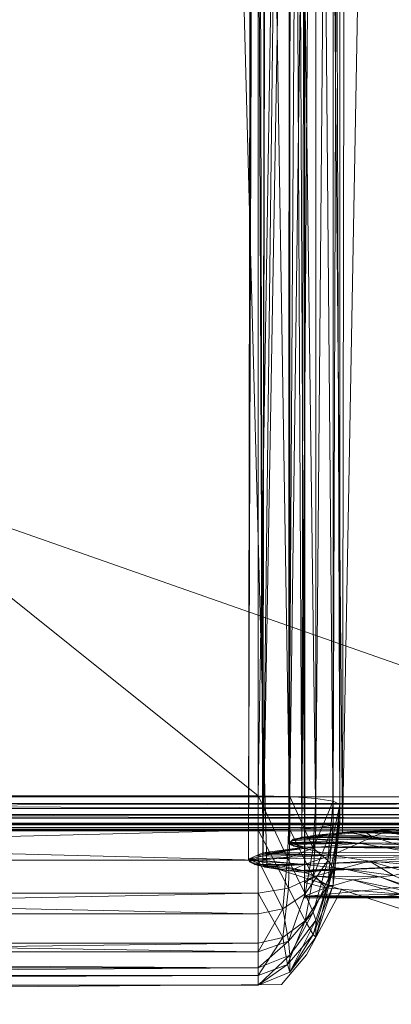
# Model space of a CAD drawing. Units: metres. Extents: x -1.27 to 1.24, y -0.04 to 1.01.
# Drawn here: x 0.83 to 0.96, y -0.04 to 0.31 of the extents above; entities that cross this region are included whole.
import ezdxf

# ---------------------------------------------------------------- set-up
doc = ezdxf.new("R2010")
doc.units = ezdxf.units.M
doc.header["$MEASUREMENT"] = 0
doc.layers.add('Mobilier 2D', color=7, linetype='Continuous')
doc.layers.add('Mobilier 3D', color=7, linetype='Continuous')

# ---------------------------------------------------------------- blocks, each defined once
blk = doc.blocks.new('00k59')
at = {"layer": 'Mobilier 2D', "color": 202, "linetype": 'Continuous', "lineweight": 0}
for p, q in [((0.90456, 0.53319), (0.91842, 0.00704)), ((0.91842, 0.00704), (0.97314, -0.01061)), ((0.93254, -0.02473), (0.9449, -0.00178)), ((0.92372, -0.03532), (0.93254, -0.02473)), ((0.03584, -0.04238), (0.92372, -0.03532))]:
    blk.add_line(p, q, dxfattribs=at)
at = {"layer": 'Mobilier 3D', "color": 3, "linetype": 'Continuous', "lineweight": 0}
for points in [[(0.96202, 0.93199, 0.6426), (0.96842, 0.02014, 0.6962), (0.96842, 0.93333, 0.64823)], [(0.96202, 0.93199, 0.6426), (0.94543, 0.0188, 0.67066), (0.96842, 0.02014, 0.6962)], [(0.94699, 0.92704, 0.62183), (0.94543, 0.0188, 0.67066), (0.96202, 0.93199, 0.6426)], [(0.93705, 0.92377, 0.60809), (0.94543, 0.0188, 0.67066), (0.94699, 0.92704, 0.62183)], [(0.93705, 0.92377, 0.60809), (0.93097, 0.01716, 0.63951), (0.94543, 0.0188, 0.67066)], [(0.93284, 0.91985, 0.59162), (0.93097, 0.01716, 0.63951), (0.93705, 0.92377, 0.60809)], [(0.92653, 0.91397, 0.56694), (0.93097, 0.01716, 0.63951), (0.93284, 0.91985, 0.59162)], [(0.92653, 0.91397, 0.56694), (0.92632, 0.01537, 0.60548), (0.93097, 0.01716, 0.63951)], [(0.9276, 0.91197, 0.55855), (0.92632, 0.01537, 0.60548), (0.92653, 0.91397, 0.56694)], [(0.9319, 0.90394, 0.52483), (0.92632, 0.01537, 0.60548), (0.9276, 0.91197, 0.55855)], [(0.92778, 0.90196, 0.51651), (0.91703, 0.01153, 0.5324), (0.9319, 0.01359, 0.5716)], [(0.91886, 0.89457, 0.48549), (0.91703, 0.01153, 0.5324), (0.92778, 0.90196, 0.51651)], [(0.9319, 0.01359, 0.5716), (0.92632, 0.01537, 0.60548), (0.9319, 0.90394, 0.52483)], [(0.92778, 0.90196, 0.51651), (0.9319, 0.01359, 0.5716), (0.9319, 0.90394, 0.52483)], [(0.91333, 0.89, 0.4663), (0.91703, 0.01153, 0.5324), (0.91886, 0.89457, 0.48549)], [(1.09247, 0.01173, 0.53619), (0.93197, 0.86487, 0.36078), (1.09247, 0.89559, 0.48976)], [(0.91333, 0.89, 0.4663), (0.91197, 0.00935, 0.49078), (0.91703, 0.01153, 0.5324)], [(0.91391, 0.88489, 0.44484), (0.91197, 0.00935, 0.49078), (0.91333, 0.89, 0.4663)], [(0.91474, 0.87757, 0.41412), (0.91197, 0.00935, 0.49078), (0.91391, 0.88489, 0.44484)], [(0.91474, 0.87757, 0.41412), (0.91701, 0.00716, 0.44916), (0.91197, 0.00935, 0.49078)], [(0.91825, 0.87516, 0.40399), (0.91701, 0.00716, 0.44916), (0.91474, 0.87757, 0.41412)], [(0.93187, 0.86581, 0.36474), (0.91701, 0.00716, 0.44916), (0.91825, 0.87516, 0.40399)], [(0.93187, 0.0051, 0.40995), (0.91701, 0.00716, 0.44916), (0.93187, 0.86581, 0.36474)], [(0.93187, 0.00489, 0.40596), (0.93187, 0.86581, 0.36474), (0.93187, 0.86487, 0.36078)], [(0.93187, 0.0051, 0.40995), (0.93187, 0.86581, 0.36474), (0.93187, 0.00489, 0.40596)], [(0.93197, 0.00489, 0.40596), (0.93187, 0.86487, 0.36078), (0.93197, 0.86487, 0.36078)], [(0.93187, 0.00489, 0.40596), (0.93187, 0.86487, 0.36078), (0.93197, 0.00489, 0.40596)], [(0.93197, 0.00489, 0.40596), (0.93197, 0.86487, 0.36078), (1.09247, 0.01173, 0.53619)], [(1.09968, 0.86059, 0.12983), (1.09968, 0.02912, 0.17337), (-1.12824, 0.02912, 0.17337)], [(-1.12824, 0.86059, 0.12983), (1.09968, 0.86059, 0.12983), (-1.12824, 0.02912, 0.17337)], [(1.09968, 0.03146, 0.23432), (1.09968, 0.81327, 0.19215), (-1.12824, 0.81327, 0.19215)], [(-1.12824, 0.03146, 0.23431), (1.09968, 0.03146, 0.23432), (-1.12824, 0.81327, 0.19215)], [(0.91538, 0.03182, 0.46852), (0.91538, 0.74429, 0.43109), (0.02675, 0.74429, 0.43109)], [(0.02675, 0.03182, 0.46852), (0.91538, 0.03182, 0.46852), (0.02675, 0.74429, 0.43109)], [(0.91538, 0.74429, 0.43109), (0.91538, 0.03182, 0.46852), (0.92668, 0.74405, 0.42652)], [(0.91538, 0.03182, 0.46852), (0.92668, 0.03158, 0.46395), (0.92668, 0.74405, 0.42652)], [(0.92668, 0.74405, 0.42652), (0.92668, 0.03158, 0.46395), (0.93591, 0.7434, 0.41405)], [(0.92668, 0.03158, 0.46395), (0.93591, 0.03093, 0.45148), (0.93591, 0.7434, 0.41405)], [(0.93591, 0.7434, 0.41405), (0.93591, 0.03093, 0.45148), (0.94213, 0.74243, 0.39555)], [(0.93591, 0.03093, 0.45148), (0.94213, 0.02995, 0.43298), (0.94213, 0.74243, 0.39555)], [(0.94213, 0.74243, 0.39555), (0.94213, 0.02995, 0.43298), (0.94441, 0.74124, 0.3729)], [(0.94213, 0.02995, 0.43298), (0.94441, 0.02877, 0.41033), (0.94441, 0.74124, 0.3729)], [(0.94441, 0.74124, 0.3729), (0.94441, 0.02877, 0.41033), (0.94441, 0.02265, 0.29394)], [(0.94441, 0.73512, 0.25652), (0.94441, 0.74124, 0.3729), (0.94441, 0.02265, 0.29394)], [(0.93591, 0.73296, 0.21537), (0.93591, 0.02049, 0.25279), (0.92668, 0.73231, 0.2029)], [(0.94213, 0.73393, 0.23387), (0.94213, 0.02146, 0.27129), (0.93591, 0.73296, 0.21537)], [(0.94213, 0.02146, 0.27129), (0.93591, 0.02049, 0.25279), (0.93591, 0.73296, 0.21537)], [(0.94441, 0.73512, 0.25652), (0.94441, 0.02265, 0.29394), (0.94213, 0.73393, 0.23387)], [(0.94441, 0.02265, 0.29394), (0.94213, 0.02146, 0.27129), (0.94213, 0.73393, 0.23387)], [(0.91538, 0.73207, 0.19832), (0.91538, 0.01959, 0.23575), (0.02675, 0.01959, 0.23575)], [(0.02675, 0.73207, 0.19832), (0.91538, 0.73207, 0.19832), (0.02675, 0.01959, 0.23575)], [(0.92668, 0.73231, 0.2029), (0.92668, 0.01983, 0.24032), (0.91538, 0.73207, 0.19832)], [(0.92668, 0.01983, 0.24032), (0.91538, 0.01959, 0.23575), (0.91538, 0.73207, 0.19832)], [(0.93591, 0.02049, 0.25279), (0.92668, 0.01983, 0.24032), (0.92668, 0.73231, 0.2029)], [(0.02675, 0.03182, 0.46852), (0.02675, 0.00893, 0.46514), (0.91538, 0.00893, 0.46514)], [(0.91538, 0.03182, 0.46852), (0.02675, 0.03182, 0.46852), (0.91538, 0.00893, 0.46514)], [(0.91538, 0.03182, 0.46852), (0.91538, 0.00893, 0.46514), (0.92587, 0.00978, 0.46124)], [(0.92668, 0.03158, 0.46395), (0.91538, 0.03182, 0.46852), (0.92587, 0.00978, 0.46124)], [(0.92668, 0.03158, 0.46395), (0.92587, 0.00978, 0.46124), (0.93494, 0.0132, 0.45047)], [(0.93591, 0.03093, 0.45148), (0.92668, 0.03158, 0.46395), (0.93494, 0.0132, 0.45047)], [(1.09968, 0.02735, 0.23371), (1.09968, 0.03146, 0.23432), (-1.12824, 0.03146, 0.23431)], [(-1.12824, 0.02735, 0.2337), (1.09968, 0.02735, 0.23371), (-1.12824, 0.03146, 0.23431)], [(1.09968, 0.02912, 0.17337), (1.09968, 0.02521, 0.17437), (-1.12824, 0.02521, 0.17436)], [(-1.12824, 0.02912, 0.17337), (1.09968, 0.02912, 0.17337), (-1.12824, 0.02521, 0.17436)], [(0.94213, 0.02995, 0.43298), (0.93591, 0.03093, 0.45148), (0.93494, 0.0132, 0.45047)], [(0.94022, 0.00887, 0.43303), (0.94213, 0.02995, 0.43298), (0.93494, 0.0132, 0.45047)], [(0.94441, 0.02877, 0.41033), (0.94213, 0.02995, 0.43298), (0.94022, 0.00887, 0.43303)], [(0.94213, 0.00611, 0.41152), (0.94441, 0.02877, 0.41033), (0.94022, 0.00887, 0.43303)], [(0.94441, 0.02877, 0.41033), (0.94213, 0.00611, 0.41152), (0.94213, 0, 0.29513)], [(0.94441, 0.02265, 0.29394), (0.94441, 0.02877, 0.41033), (0.94213, 0, 0.29513)], [(1.09968, 0.02394, 0.23162), (1.09968, 0.02735, 0.23371), (-1.12824, 0.02735, 0.2337)], [(-1.12824, 0.02394, 0.23162), (1.09968, 0.02394, 0.23162), (-1.12824, 0.02735, 0.2337)], [(1.09968, 0.02521, 0.17437), (1.09968, 0.02208, 0.17668), (-1.12824, 0.02208, 0.17668)], [(-1.12824, 0.02521, 0.17436), (1.09968, 0.02521, 0.17437), (-1.12824, 0.02208, 0.17668)], [(1.09968, 0.02157, 0.22839), (1.09968, 0.02394, 0.23162), (-1.12824, 0.02394, 0.23162)], [(-1.12824, 0.02157, 0.22839), (1.09968, 0.02157, 0.22839), (-1.12824, 0.02394, 0.23162)], [(1.09968, 0.02208, 0.17668), (1.09968, 0.02003, 0.17999), (-1.12824, 0.02003, 0.17999)], [(-1.12824, 0.02208, 0.17668), (1.09968, 0.02208, 0.17668), (-1.12824, 0.02003, 0.17999)], [(1.09968, 0.02061, 0.22436), (1.09968, 0.02157, 0.22839), (-1.12824, 0.02157, 0.22839)], [(-1.12824, 0.02061, 0.22436), (1.09968, 0.02061, 0.22436), (-1.12824, 0.02157, 0.22839)], [(0.94213, 0.02146, 0.27129), (0.94022, -0.00005, 0.27405), (0.93494, 0.00296, 0.25565)], [(0.93591, 0.02049, 0.25279), (0.94213, 0.02146, 0.27129), (0.93494, 0.00296, 0.25565)], [(0.94441, 0.02265, 0.29394), (0.94213, 0, 0.29513), (0.94022, -0.00005, 0.27405)], [(0.94213, 0.02146, 0.27129), (0.94441, 0.02265, 0.29394), (0.94022, -0.00005, 0.27405)], [(1.09968, 0.01937, 0.18397), (1.09968, 0.02061, 0.22436), (-1.12824, 0.02061, 0.22436)], [(-1.12824, 0.01937, 0.18397), (1.09968, 0.01937, 0.18397), (-1.12824, 0.02061, 0.22436)], [(1.09968, 0.02003, 0.17999), (1.09968, 0.01937, 0.18397), (-1.12824, 0.01937, 0.18397)], [(-1.12824, 0.02003, 0.17999), (1.09968, 0.02003, 0.17999), (-1.12824, 0.01937, 0.18397)], [(0.02675, -0.00282, 0.24151), (0.02675, 0.01959, 0.23575), (0.91538, 0.01959, 0.23575)], [(0.91538, -0.00282, 0.24151), (0.02675, -0.00282, 0.24151), (0.91538, 0.01959, 0.23575)], [(0.91538, 0.01959, 0.23575), (0.92668, 0.01983, 0.24032), (0.92615, -0.00099, 0.24527)], [(0.91538, -0.00282, 0.24151), (0.91538, 0.01959, 0.23575), (0.92615, -0.00099, 0.24527)], [(0.92615, -0.00099, 0.24527), (0.92668, 0.01983, 0.24032), (0.93494, 0.00296, 0.25565)], [(0.92668, 0.01983, 0.24032), (0.93591, 0.02049, 0.25279), (0.93494, 0.00296, 0.25565)], [(0.93563, 0.01784, 0.65248), (1.12046, 0.01522, 0.60252), (0.92789, 0.01645, 0.62608)], [(0.93382, 0.01711, 0.64804), (0.93563, 0.01784, 0.65248), (0.92789, 0.01645, 0.62608)], [(1.12046, 0.01522, 0.60252), (0.94543, 0.0188, 0.67066), (0.93097, 0.01716, 0.63951)], [(0.93584, 0.01734, 0.65241), (0.93563, 0.01784, 0.65248), (0.93382, 0.01711, 0.64804)], [(0.9494, 0.01909, 0.6763), (1.12046, 0.01522, 0.60252), (0.93563, 0.01784, 0.65248)], [(0.93563, 0.01784, 0.65248), (0.94047, 0.01787, 0.66246), (0.9494, 0.01909, 0.6763)], [(0.93563, 0.01784, 0.65248), (0.93584, 0.01734, 0.65241), (0.94047, 0.01787, 0.66246)], [(0.94897, 0.01856, 0.67575), (0.93584, 0.01734, 0.65241), (0.95608, 0.0172, 0.64966)], [(0.94047, 0.01787, 0.66246), (0.93584, 0.01734, 0.65241), (0.94897, 0.01856, 0.67575)], [(0.9494, 0.01909, 0.6763), (0.94047, 0.01787, 0.66246), (0.94897, 0.01856, 0.67575)], [(1.12197, 0.01709, 0.63814), (0.96842, 0.02014, 0.6962), (0.94543, 0.0188, 0.67066)], [(1.12197, 0.01709, 0.63814), (0.94543, 0.0188, 0.67066), (1.12046, 0.01522, 0.60252)], [(0.9494, 0.01909, 0.6763), (0.94897, 0.01856, 0.67575), (0.94941, 0.01859, 0.67631)], [(0.94897, 0.01856, 0.67575), (0.95608, 0.0172, 0.64966), (0.94941, 0.01859, 0.67631)], [(0.96842, 0.02014, 0.6962), (1.12197, 0.01709, 0.63814), (0.9494, 0.01909, 0.6763)], [(0.96448, 0.01946, 0.69283), (0.96842, 0.02014, 0.6962), (0.9494, 0.01909, 0.6763)], [(0.96448, 0.01946, 0.69283), (0.9494, 0.01909, 0.6763), (0.96119, 0.01928, 0.68943)], [(0.96119, 0.01928, 0.68943), (0.9494, 0.01909, 0.6763), (0.95927, 0.01918, 0.68745)], [(0.9494, 0.01909, 0.6763), (0.95349, 0.01886, 0.68147), (0.95927, 0.01918, 0.68745)], [(0.9494, 0.01909, 0.6763), (1.12197, 0.01709, 0.63814), (1.12046, 0.01522, 0.60252)], [(0.94941, 0.01859, 0.67631), (0.95349, 0.01886, 0.68147), (0.9494, 0.01909, 0.6763)], [(0.94941, 0.01859, 0.67631), (0.95608, 0.0172, 0.64966), (0.95349, 0.01886, 0.68147)], [(0.96091, 0.01917, 0.68724), (0.95927, 0.01918, 0.68745), (0.95349, 0.01886, 0.68147)], [(0.96091, 0.01917, 0.68724), (0.95349, 0.01886, 0.68147), (0.95608, 0.0172, 0.64966)], [(0.9829, 0.01406, 0.64638), (0.96091, 0.01917, 0.68724), (0.95608, 0.0172, 0.64966)], [(0.96119, 0.01928, 0.68943), (0.95927, 0.01918, 0.68745), (0.96091, 0.01917, 0.68724)], [(0.98773, 0.01747, 0.68388), (0.96448, 0.01946, 0.69283), (0.96091, 0.01917, 0.68724)], [(0.96448, 0.01946, 0.69283), (0.96119, 0.01928, 0.68943), (0.96091, 0.01917, 0.68724)], [(0.98773, 0.01747, 0.68388), (0.96091, 0.01917, 0.68724), (0.9829, 0.01406, 0.64638)], [(1.11043, 0.01342, 0.5683), (0.93097, 0.01716, 0.63951), (0.92632, 0.01537, 0.60548)], [(0.9319, 0.01359, 0.5716), (1.09247, 0.0118, 0.53749), (0.92632, 0.01537, 0.60548)], [(1.11043, 0.01342, 0.5683), (0.92632, 0.01537, 0.60548), (1.09247, 0.0118, 0.53749)], [(0.9264, 0.01473, 0.60271), (0.92684, 0.01538, 0.61521), (0.92635, 0.01511, 0.61)], [(0.9264, 0.01473, 0.60271), (0.92635, 0.01511, 0.61), (0.92684, 0.01538, 0.61521)], [(0.9264, 0.01473, 0.60271), (0.92789, 0.01645, 0.62608), (0.92662, 0.01501, 0.5986)], [(0.92684, 0.01538, 0.61521), (0.92789, 0.01645, 0.62608), (0.9264, 0.01473, 0.60271)], [(0.9264, 0.01473, 0.60271), (0.95125, 0.01497, 0.6121), (0.92684, 0.01538, 0.61521)], [(0.9264, 0.01473, 0.60271), (0.92662, 0.01501, 0.5986), (0.92683, 0.01451, 0.59865)], [(0.92683, 0.01451, 0.59865), (0.95125, 0.01497, 0.6121), (0.9264, 0.01473, 0.60271)], [(1.12046, 0.01522, 0.60252), (0.92662, 0.01501, 0.5986), (0.92789, 0.01645, 0.62608)], [(1.12046, 0.01522, 0.60252), (0.9319, 0.01359, 0.5716), (0.92662, 0.01501, 0.5986)], [(0.92807, 0.0139, 0.58703), (0.92662, 0.01501, 0.5986), (0.9319, 0.01359, 0.5716)], [(0.92683, 0.01451, 0.59865), (0.92662, 0.01501, 0.5986), (0.92807, 0.0139, 0.58703)], [(0.92683, 0.01451, 0.59865), (0.9319, 0.01309, 0.57163), (0.95125, 0.01497, 0.6121)], [(0.92807, 0.0139, 0.58703), (0.9319, 0.01309, 0.57163), (0.92683, 0.01451, 0.59865)], [(0.92684, 0.01538, 0.61521), (0.92784, 0.01594, 0.6258), (0.92789, 0.01645, 0.62608)], [(0.92791, 0.01595, 0.6261), (0.92684, 0.01538, 0.61521), (0.95125, 0.01497, 0.6121)], [(0.92784, 0.01594, 0.6258), (0.92684, 0.01538, 0.61521), (0.92791, 0.01595, 0.6261)], [(0.92789, 0.01645, 0.62608), (0.92784, 0.01594, 0.6258), (0.92791, 0.01595, 0.6261)], [(0.93382, 0.01711, 0.64804), (0.92789, 0.01645, 0.62608), (0.93145, 0.01675, 0.64115)], [(0.92789, 0.01645, 0.62608), (0.92791, 0.01595, 0.6261), (0.93145, 0.01675, 0.64115)], [(0.92791, 0.01595, 0.6261), (0.95125, 0.01497, 0.6121), (0.93145, 0.01675, 0.64115)], [(1.12046, 0.01522, 0.60252), (0.93097, 0.01716, 0.63951), (1.11043, 0.01342, 0.5683)], [(0.93145, 0.01675, 0.64115), (0.95608, 0.0172, 0.64966), (0.93382, 0.01711, 0.64804)], [(0.93145, 0.01675, 0.64115), (0.95125, 0.01497, 0.6121), (0.95608, 0.0172, 0.64966)], [(1.11043, 0.01342, 0.5683), (0.9319, 0.01359, 0.5716), (1.12046, 0.01522, 0.60252)], [(0.94159, 0.01076, 0.53695), (0.95125, 0.01497, 0.6121), (0.9319, 0.01309, 0.57163)], [(0.93382, 0.01711, 0.64804), (0.95608, 0.0172, 0.64966), (0.93584, 0.01734, 0.65241)], [(0.97807, 0.01038, 0.60889), (0.95125, 0.01497, 0.6121), (0.94159, 0.01076, 0.53695)], [(0.97807, 0.01038, 0.60889), (0.95608, 0.0172, 0.64966), (0.95125, 0.01497, 0.6121)], [(0.9829, 0.01406, 0.64638), (0.95608, 0.0172, 0.64966), (0.97807, 0.01038, 0.60889)], [(0.91197, 0.00935, 0.49078), (0.9319, 0.01359, 0.5716), (1.09247, 0.0118, 0.53749)], [(0.91703, 0.01153, 0.5324), (0.9319, 0.01359, 0.5716), (0.91197, 0.00935, 0.49078)], [(0.91197, 0.00935, 0.49078), (1.09247, 0.0118, 0.53749), (0.91701, 0.00716, 0.44916)], [(0.91197, 0.00935, 0.49078), (1.09247, 0.01173, 0.53619), (0.91703, 0.01153, 0.5324)], [(0.91197, 0.00935, 0.49078), (0.93187, 0.0051, 0.40995), (1.09247, 0.01173, 0.53619)], [(0.91197, 0.00935, 0.49078), (0.91431, 0.01034, 0.51923), (0.91703, 0.01153, 0.5324)], [(0.91219, 0.00931, 0.49951), (0.94159, 0.01076, 0.53695), (0.91431, 0.01034, 0.51923)], [(0.93192, 0.0074, 0.46177), (0.94159, 0.01076, 0.53695), (0.91219, 0.00931, 0.49951)], [(0.91703, 0.01153, 0.5324), (0.91431, 0.01034, 0.51923), (0.91726, 0.01103, 0.53237)], [(0.94159, 0.01076, 0.53695), (0.91726, 0.01103, 0.53237), (0.91431, 0.01034, 0.51923)], [(0.91701, 0.00716, 0.44916), (1.09247, 0.0118, 0.53749), (0.93187, 0.0051, 0.40995)], [(0.91703, 0.01153, 0.5324), (0.91858, 0.01134, 0.53826), (0.9319, 0.01359, 0.5716)], [(0.91703, 0.01153, 0.5324), (1.09247, 0.0118, 0.53749), (0.9319, 0.01359, 0.5716)], [(0.91703, 0.01153, 0.5324), (1.09247, 0.01173, 0.53619), (1.09247, 0.0118, 0.53749)], [(0.91703, 0.01153, 0.5324), (0.91726, 0.01103, 0.53237), (0.91858, 0.01134, 0.53826)], [(0.94159, 0.01076, 0.53695), (0.91858, 0.01134, 0.53826), (0.91726, 0.01103, 0.53237)], [(0.9319, 0.01359, 0.5716), (0.91858, 0.01134, 0.53826), (0.91911, 0.01142, 0.53981)], [(0.91911, 0.01142, 0.53981), (0.91858, 0.01134, 0.53826), (0.94159, 0.01076, 0.53695)], [(0.9319, 0.01359, 0.5716), (0.91911, 0.01142, 0.53981), (0.9249, 0.0123, 0.55657)], [(0.91911, 0.01142, 0.53981), (0.9319, 0.01309, 0.57163), (0.9249, 0.0123, 0.55657)], [(0.94159, 0.01076, 0.53695), (0.9319, 0.01309, 0.57163), (0.91911, 0.01142, 0.53981)], [(0.9249, 0.0123, 0.55657), (0.9319, 0.01309, 0.57163), (0.9319, 0.01359, 0.5716)], [(0.93494, 0.0132, 0.45047), (0.92587, 0.00978, 0.46124), (0.93214, -0.00307, 0.44569)], [(0.92807, 0.0139, 0.58703), (0.9319, 0.01359, 0.5716), (0.9319, 0.01309, 0.57163)], [(1.09247, 0.0118, 0.53749), (0.93187, -0.00403, 0.23619), (0.93187, 0.0051, 0.40995)], [(1.09247, -0.00403, 0.23619), (0.93187, -0.00403, 0.23619), (1.09247, 0.0118, 0.53749)], [(0.93187, 0.0051, 0.40995), (0.93197, 0.00489, 0.40596), (1.09247, 0.01173, 0.53619)], [(0.9319, 0.01359, 0.5716), (1.11043, 0.01342, 0.5683), (1.09247, 0.0118, 0.53749)], [(0.93192, 0.0074, 0.46177), (0.955, 0.00856, 0.53535), (0.94159, 0.01076, 0.53695)], [(0.94022, 0.00887, 0.43303), (0.93494, 0.0132, 0.45047), (0.93214, -0.00307, 0.44569)], [(0.955, 0.00856, 0.53535), (0.97807, 0.01038, 0.60889), (0.94159, 0.01076, 0.53695)], [(0.02675, 0.00893, 0.46514), (0.02675, -0.01022, 0.45364), (0.91538, -0.01022, 0.45364)], [(0.91538, 0.00893, 0.46514), (0.02675, 0.00893, 0.46514), (0.91538, -0.01022, 0.45364)], [(0.91197, 0.00935, 0.49078), (0.91219, 0.00931, 0.49951), (0.91431, 0.01034, 0.51923)], [(0.91229, 0.00829, 0.48014), (0.91197, 0.00935, 0.49078), (0.91701, 0.00716, 0.44916)], [(0.91224, 0.00885, 0.49081), (0.91197, 0.00935, 0.49078), (0.91229, 0.00829, 0.48014)], [(0.91224, 0.00885, 0.49081), (0.91219, 0.00931, 0.49951), (0.91197, 0.00935, 0.49078)], [(0.91701, 0.00716, 0.44916), (0.93187, 0.0051, 0.40995), (0.91197, 0.00935, 0.49078)], [(0.91219, 0.00931, 0.49951), (0.91224, 0.00885, 0.49081), (0.93192, 0.0074, 0.46177)], [(0.91419, 0.00744, 0.46405), (0.91224, 0.00885, 0.49081), (0.91229, 0.00829, 0.48014)], [(0.91419, 0.00744, 0.46405), (0.93192, 0.0074, 0.46177), (0.91224, 0.00885, 0.49081)], [(0.91229, 0.00829, 0.48014), (0.91701, 0.00716, 0.44916), (0.91419, 0.00744, 0.46405)], [(0.91458, 0.00727, 0.46076), (0.93192, 0.0074, 0.46177), (0.91419, 0.00744, 0.46405)], [(0.91712, 0.00666, 0.44921), (0.91419, 0.00744, 0.46405), (0.91701, 0.00716, 0.44916)], [(0.91458, 0.00727, 0.46076), (0.91419, 0.00744, 0.46405), (0.91712, 0.00666, 0.44921)], [(0.91712, 0.00666, 0.44921), (0.93192, 0.0074, 0.46177), (0.91458, 0.00727, 0.46076)], [(0.92587, 0.00978, 0.46124), (0.91538, 0.00893, 0.46514), (0.92417, -0.00839, 0.4516)], [(0.91538, 0.00893, 0.46514), (0.91538, -0.01022, 0.45364), (0.92417, -0.00839, 0.4516)], [(0.92672, 0.0052, 0.4213), (0.91701, 0.00716, 0.44916), (0.93187, 0.0051, 0.40995)], [(0.9238, 0.00553, 0.42773), (0.91701, 0.00716, 0.44916), (0.92672, 0.0052, 0.4213)], [(0.91779, 0.0065, 0.44614), (0.91701, 0.00716, 0.44916), (0.9238, 0.00553, 0.42773)], [(0.91712, 0.00666, 0.44921), (0.91701, 0.00716, 0.44916), (0.91779, 0.0065, 0.44614)], [(0.91779, 0.0065, 0.44614), (0.93192, 0.0074, 0.46177), (0.91712, 0.00666, 0.44921)], [(0.91779, 0.0065, 0.44614), (0.92672, 0.0052, 0.4213), (0.93192, 0.0074, 0.46177)], [(0.92587, 0.00978, 0.46124), (0.92417, -0.00839, 0.4516), (0.93214, -0.00307, 0.44569)], [(0.94533, 0.00598, 0.46012), (0.93192, 0.0074, 0.46177), (0.92672, 0.0052, 0.4213)], [(0.94533, 0.00598, 0.46012), (0.955, 0.00856, 0.53535), (0.93192, 0.0074, 0.46177)], [(0.93494, -0.00952, 0.43002), (0.94022, 0.00887, 0.43303), (0.93214, -0.00307, 0.44569)], [(0.94213, 0.00611, 0.41152), (0.94022, 0.00887, 0.43303), (0.93494, -0.00952, 0.43002)], [(0.94533, 0.00598, 0.46012), (0.96358, 0.00343, 0.49621), (0.955, 0.00856, 0.53535)], [(0.955, 0.00856, 0.53535), (0.97324, 0.0071, 0.57138), (0.97807, 0.01038, 0.60889)], [(0.96841, 0.00472, 0.53382), (0.97324, 0.0071, 0.57138), (0.955, 0.00856, 0.53535)], [(0.96358, 0.00343, 0.49621), (0.96841, 0.00472, 0.53382), (0.955, 0.00856, 0.53535)], [(0.9238, 0.00553, 0.42773), (0.92672, 0.0052, 0.4213), (0.91779, 0.0065, 0.44614)], [(0.92672, 0.0052, 0.4213), (0.93187, 0.0046, 0.40998), (0.94533, 0.00598, 0.46012)], [(0.92672, 0.0052, 0.4213), (0.93187, 0.0051, 0.40995), (0.93187, 0.0046, 0.40998)], [(0.94533, 0.00598, 0.46012), (0.93187, 0.0046, 0.40998), (0.93567, 0.00325, 0.3849)], [(0.93187, -0.00384, 0.2493), (0.93187, 0.0051, 0.40995), (0.93187, -0.00403, 0.23619)], [(0.93187, 0.00104, 0.3422), (0.93187, 0.0051, 0.40995), (0.93187, -0.00384, 0.2493)], [(0.93187, 0.00331, 0.38538), (0.93187, 0.0051, 0.40995), (0.93187, 0.00104, 0.3422)], [(0.93187, 0.0046, 0.40998), (0.93187, 0.0051, 0.40995), (0.93187, 0.00331, 0.38538)], [(0.93187, 0.00489, 0.40596), (0.93197, 0.00489, 0.40596), (0.93187, 0.0051, 0.40995)], [(0.93187, 0.00331, 0.38538), (0.93567, 0.00325, 0.3849), (0.93187, 0.0046, 0.40998)], [(0.93591, -0.01238, 0.41249), (0.94213, 0.00611, 0.41152), (0.93494, -0.00952, 0.43002)], [(0.94533, 0.00598, 0.46012), (0.93567, 0.00325, 0.3849), (0.95874, 0.00297, 0.45855)], [(0.94213, 0.00611, 0.41152), (0.93591, -0.01238, 0.41249), (0.93591, -0.0185, 0.2961)], [(0.94213, 0, 0.29513), (0.94213, 0.00611, 0.41152), (0.93591, -0.0185, 0.2961)], [(0.95874, 0.00297, 0.45855), (0.96358, 0.00343, 0.49621), (0.94533, 0.00598, 0.46012)], [(0.92615, -0.00099, 0.24527), (0.93494, 0.00296, 0.25565), (0.93214, -0.01271, 0.26211)], [(0.93187, 0.00104, 0.3422), (0.93567, 0.00325, 0.3849), (0.93187, 0.00331, 0.38538)], [(0.93187, 0.00104, 0.3422), (0.93942, -0.00093, 0.30803), (0.93567, 0.00325, 0.3849)], [(0.93187, -0.00384, 0.2493), (0.93942, -0.00093, 0.30803), (0.93187, 0.00104, 0.3422)], [(0.93494, 0.00296, 0.25565), (0.94022, -0.00005, 0.27405), (0.93214, -0.01271, 0.26211)], [(0.94213, 0, 0.29513), (0.93591, -0.0185, 0.2961), (0.93494, -0.01749, 0.27838)], [(0.94022, -0.00005, 0.27405), (0.94213, 0, 0.29513), (0.93494, -0.01749, 0.27838)], [(0.95874, 0.00297, 0.45855), (0.93567, 0.00325, 0.3849), (0.94908, 0.00199, 0.38324)], [(0.93942, -0.00093, 0.30803), (0.94908, 0.00199, 0.38324), (0.93567, 0.00325, 0.3849)], [(0.93942, -0.00093, 0.30803), (0.96624, -0.00312, 0.3047), (0.94908, 0.00199, 0.38324)], [(0.95874, 0.00297, 0.45855), (0.94908, 0.00199, 0.38324), (0.9759, -0.00359, 0.38009)], [(0.9759, -0.00359, 0.38009), (0.94908, 0.00199, 0.38324), (0.96624, -0.00312, 0.3047)], [(0.95874, 0.00297, 0.45855), (0.98556, -0.00586, 0.45557), (0.96358, 0.00343, 0.49621)], [(0.9759, -0.00359, 0.38009), (0.98556, -0.00586, 0.45557), (0.95874, 0.00297, 0.45855)], [(0.02675, -0.02066, 0.25496), (0.02675, -0.00282, 0.24151), (0.91538, -0.00282, 0.24151)], [(0.91538, -0.02066, 0.25496), (0.02675, -0.02066, 0.25496), (0.91538, -0.00282, 0.24151)], [(0.91538, -0.00282, 0.24151), (0.92615, -0.00099, 0.24527), (0.92417, -0.01862, 0.25679)], [(0.91538, -0.02066, 0.25496), (0.91538, -0.00282, 0.24151), (0.92417, -0.01862, 0.25679)], [(0.92417, -0.01862, 0.25679), (0.92615, -0.00099, 0.24527), (0.93214, -0.01271, 0.26211)], [(0.92417, -0.00839, 0.4516), (0.92615, -0.01991, 0.43397), (0.93214, -0.00307, 0.44569)], [(0.92615, -0.01991, 0.43397), (0.93494, -0.00952, 0.43002), (0.93214, -0.00307, 0.44569)], [(0.93187, -0.00384, 0.2493), (0.96624, -0.00312, 0.3047), (0.93942, -0.00093, 0.30803)], [(0.93187, -0.00384, 0.2493), (0.95745, -0.00453, 0.23622), (0.96624, -0.00312, 0.3047)], [(0.94022, -0.00005, 0.27405), (0.93494, -0.01749, 0.27838), (0.93214, -0.01271, 0.26211)], [(0.98471, -0.00453, 0.23622), (0.96624, -0.00312, 0.3047), (0.95745, -0.00453, 0.23622)], [(0.93187, -0.00453, 0.23622), (0.95745, -0.00453, 0.23622), (0.93187, -0.00384, 0.2493)], [(0.93187, -0.00384, 0.2493), (0.93187, -0.00403, 0.23619), (0.93187, -0.00453, 0.23622)], [(0.93187, -0.00403, 0.23619), (0.98634, -0.00453, 0.23622), (0.98471, -0.00453, 0.23622)], [(0.93187, -0.00403, 0.23619), (1.01197, -0.00453, 0.23622), (0.98634, -0.00453, 0.23622)], [(1.09247, -0.00403, 0.23619), (1.01197, -0.00453, 0.23622), (0.93187, -0.00403, 0.23619)], [(0.95745, -0.00453, 0.23622), (0.93187, -0.00403, 0.23619), (0.98471, -0.00453, 0.23622)], [(0.95745, -0.00453, 0.23622), (0.93187, -0.00453, 0.23622), (0.93187, -0.00403, 0.23619)], [(0.02675, -0.01022, 0.45364), (0.02675, -0.02366, 0.4358), (0.91538, -0.02366, 0.4358)], [(0.91538, -0.01022, 0.45364), (0.02675, -0.01022, 0.45364), (0.91538, -0.02366, 0.4358)], [(0.91538, -0.02366, 0.4358), (0.92615, -0.01991, 0.43397), (0.92417, -0.00839, 0.4516)], [(0.91538, -0.01022, 0.45364), (0.91538, -0.02366, 0.4358), (0.92417, -0.00839, 0.4516)], [(0.92615, -0.01991, 0.43397), (0.92668, -0.02485, 0.41315), (0.93494, -0.00952, 0.43002)], [(0.92668, -0.02485, 0.41315), (0.93591, -0.01238, 0.41249), (0.93494, -0.00952, 0.43002)], [(0.92587, -0.02826, 0.27496), (0.92417, -0.01862, 0.25679), (0.93214, -0.01271, 0.26211)], [(0.93494, -0.01749, 0.27838), (0.92587, -0.02826, 0.27496), (0.93214, -0.01271, 0.26211)], [(0.93591, -0.01238, 0.41249), (0.92668, -0.02485, 0.41315), (0.92668, -0.03097, 0.29676)], [(0.93591, -0.0185, 0.2961), (0.93591, -0.01238, 0.41249), (0.92668, -0.03097, 0.29676)], [(0.92668, -0.03097, 0.29676), (0.92587, -0.02826, 0.27496), (0.93494, -0.01749, 0.27838)], [(0.93591, -0.0185, 0.2961), (0.92668, -0.03097, 0.29676), (0.93494, -0.01749, 0.27838)], [(0.02675, -0.03216, 0.27411), (0.02675, -0.02066, 0.25496), (0.91538, -0.02066, 0.25496)], [(0.91538, -0.03216, 0.27411), (0.02675, -0.03216, 0.27411), (0.91538, -0.02066, 0.25496)], [(0.91538, -0.03216, 0.27411), (0.91538, -0.02066, 0.25496), (0.92417, -0.01862, 0.25679)], [(0.92587, -0.02826, 0.27496), (0.91538, -0.03216, 0.27411), (0.92417, -0.01862, 0.25679)], [(0.91538, -0.02943, 0.41339), (0.92668, -0.02485, 0.41315), (0.92615, -0.01991, 0.43397)], [(0.91538, -0.02366, 0.4358), (0.91538, -0.02943, 0.41339), (0.92615, -0.01991, 0.43397)], [(0.02675, -0.02366, 0.4358), (0.02675, -0.02943, 0.41339), (0.91538, -0.02943, 0.41339)], [(0.91538, -0.02366, 0.4358), (0.02675, -0.02366, 0.4358), (0.91538, -0.02943, 0.41339)], [(0.92668, -0.02485, 0.41315), (0.91538, -0.02943, 0.41339), (0.91538, -0.03554, 0.297)], [(0.92668, -0.03097, 0.29676), (0.92668, -0.02485, 0.41315), (0.91538, -0.03554, 0.297)], [(0.91538, -0.02943, 0.41339), (0.02675, -0.02943, 0.41339), (0.02675, -0.03554, 0.297)], [(0.91538, -0.03554, 0.297), (0.91538, -0.02943, 0.41339), (0.02675, -0.03554, 0.297)], [(0.91538, -0.03554, 0.297), (0.91538, -0.03216, 0.27411), (0.92587, -0.02826, 0.27496)], [(0.92668, -0.03097, 0.29676), (0.91538, -0.03554, 0.297), (0.92587, -0.02826, 0.27496)], [(0.02675, -0.03554, 0.297), (0.02675, -0.03216, 0.27411), (0.91538, -0.03216, 0.27411)], [(0.91538, -0.03554, 0.297), (0.02675, -0.03554, 0.297), (0.91538, -0.03216, 0.27411)]]:
    blk.add_3dface(points, dxfattribs=at)

msp = doc.modelspace()

# ---------------------------------------------------------------- block references
msp.add_blockref('00k59', (0, 0))

doc.saveas('drawing.dxf')
